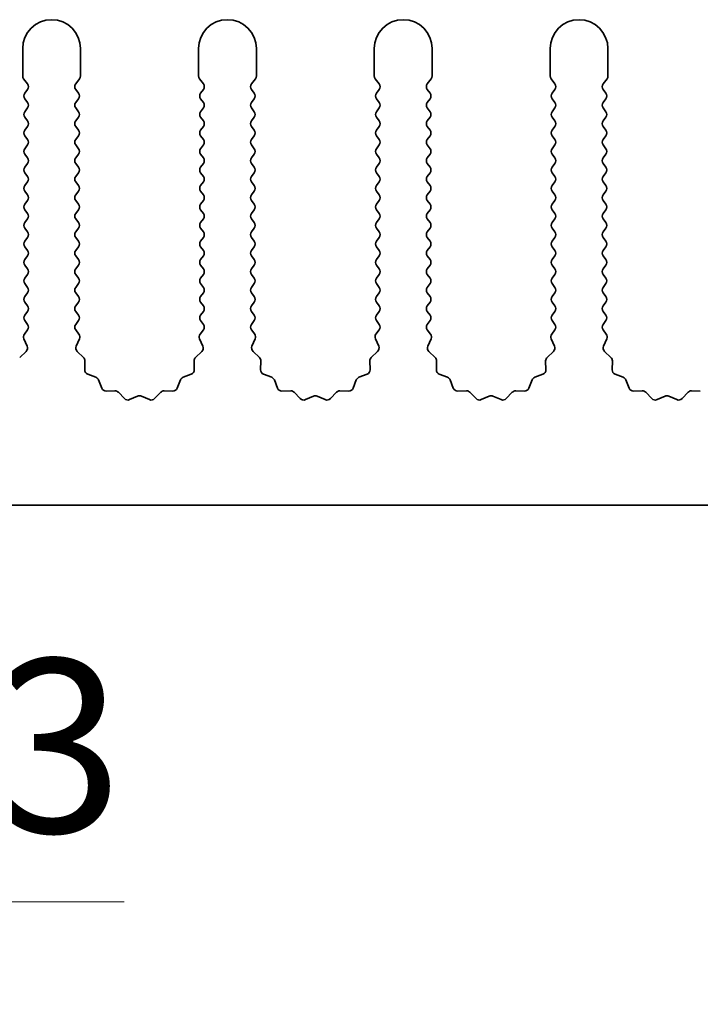
# Model space of a CAD drawing. Units: millimetres. Extents: x 0 to 8642, y 0 to 1405.
# Drawn here: x 4333 to 4362, y 475 to 518 of the extents above; entities that cross this region are included whole.
import ezdxf

# ---------------------------------------------------------------- set-up
doc = ezdxf.new("R2010")
doc.units = ezdxf.units.MM
doc.header["$LTSCALE"] = 5
doc.layers.get('Defpoints').update_dxf_attribs({"lineweight": 25})
doc.layers.add('Dimension (ISO)', color=7, linetype='Continuous', lineweight=18)
doc.layers.add('Visible (ISO)', color=7, linetype='Continuous', lineweight=35)
doc.styles.add('Note Text (TK)', font='txt')
doc.dimstyles.new('Default - Method 1b (TK)', dxfattribs={"dimscale": 5, "dimtxt": 2.5, "dimasz": 2.5, "dimexe": 1, "dimexo": 1.5, "dimgap": 1, "dimtad": 1, "dimtoh": 1, "dimrnd": 1e-08, "dimdsep": 46, "dimtxsty": 'Note Text (TK)', "dimcen": 0.09, "dimdle": 5, "dimclrd": 100, "dimclre": 100, "dimclrt": 7, "dimadec": 1, "dimazin": 1, "dimtfac": 1, "dimtmove": 0, "dimatfit": 3, "dimfxl": 1, "dimtolj": 1, "dimlwd": -1, "dimlwe": -1, "dimarcsym": 0})

# ---------------------------------------------------------------- blocks, each defined once
blk = doc.blocks.new('*D94')
at = {"layer": 'Defpoints', "color": 0}
for p in [(4292.612, 502.691), (4293.226, 501.626)]:
    blk.add_point(p, dxfattribs=at)
at = {"layer": 'Dimension (ISO)', "color": 100}
for p, q in [((4305.985, 479.528), (4296.976, 495.131)), ((4337.395, 479.528), (4305.985, 479.528))]:
    blk.add_line(p, q, dxfattribs=at)
blk.add_solid([(4298.059, 495.756), (4295.894, 494.506), (4293.226, 501.626)], dxfattribs=at)
at = {"layer": 'Dimension (ISO)', "color": 7, "insert": (4321.074, 486.278), "char_height": 7.5, "attachment_point": 4, "style": 'Note Text (TK)'}
blk.add_mtext('\\A1; \\fＭＳ Ｐゴシック|b0|i0;\\H7.5000;M3', dxfattribs=at)

msp = doc.modelspace()

# ---------------------------------------------------------------- linework, layer by layer
at = {"layer": 'Visible (ISO)'}
for p, q in [((4333.0117, 516.4412), (4333.0117, 515.2579)), ((4335.5117, 515.2579), (4335.5117, 516.4412)), ((4340.6117, 516.4412), (4340.6117, 515.2579)), ((4343.1117, 515.2579), (4343.1117, 516.4412)), ((4348.2117, 516.4412), (4348.2117, 515.2579)), ((4350.7117, 515.2579), (4350.7117, 516.4412)), ((4355.8117, 516.4412), (4355.8117, 515.2579)), ((4358.3117, 515.2579), (4358.3117, 516.4412)), ((4333.0517, 515.1379), (4333.2217, 514.9112)), ((4335.3017, 514.9112), (4335.4717, 515.1379)), ((4340.6517, 515.1379), (4340.8217, 514.9112)), ((4342.9017, 514.9112), (4343.0717, 515.1379)), ((4348.2517, 515.1379), (4348.4217, 514.9112)), ((4350.5017, 514.9112), (4350.6717, 515.1379)), ((4355.8517, 515.1379), (4356.0217, 514.9112)), ((4358.1017, 514.9112), (4358.2717, 515.1379)), ((4333.2217, 514.6712), (4333.1017, 514.5112)), ((4335.4217, 514.5112), (4335.3017, 514.6712)), ((4340.8217, 514.6712), (4340.7017, 514.5112)), ((4343.0217, 514.5112), (4342.9017, 514.6712)), ((4348.4217, 514.6712), (4348.3017, 514.5112)), ((4350.6217, 514.5112), (4350.5017, 514.6712)), ((4356.0217, 514.6712), (4355.9017, 514.5112)), ((4358.2217, 514.5112), (4358.1017, 514.6712)), ((4333.1017, 514.2712), (4333.2217, 514.1112)), ((4335.3017, 514.1112), (4335.4217, 514.2712)), ((4340.7017, 514.2712), (4340.8217, 514.1112)), ((4342.9017, 514.1112), (4343.0217, 514.2712)), ((4348.3017, 514.2712), (4348.4217, 514.1112)), ((4350.5017, 514.1112), (4350.6217, 514.2712)), ((4355.9017, 514.2712), (4356.0217, 514.1112)), ((4358.1017, 514.1112), (4358.2217, 514.2712)), ((4333.2217, 513.8712), (4333.1017, 513.7112)), ((4335.4217, 513.7112), (4335.3017, 513.8712)), ((4340.8217, 513.8712), (4340.7017, 513.7112)), ((4343.0217, 513.7112), (4342.9017, 513.8712)), ((4348.4217, 513.8712), (4348.3017, 513.7112)), ((4350.6217, 513.7112), (4350.5017, 513.8712)), ((4356.0217, 513.8712), (4355.9017, 513.7112)), ((4358.2217, 513.7112), (4358.1017, 513.8712)), ((4333.1017, 513.4712), (4333.2217, 513.3112)), ((4335.3017, 513.3112), (4335.4217, 513.4712)), ((4340.7017, 513.4712), (4340.8217, 513.3112)), ((4342.9017, 513.3112), (4343.0217, 513.4712)), ((4348.3017, 513.4712), (4348.4217, 513.3112)), ((4350.5017, 513.3112), (4350.6217, 513.4712)), ((4355.9017, 513.4712), (4356.0217, 513.3112)), ((4358.1017, 513.3112), (4358.2217, 513.4712)), ((4333.2217, 513.0712), (4333.1017, 512.9112)), ((4335.4217, 512.9112), (4335.3017, 513.0712)), ((4340.8217, 513.0712), (4340.7017, 512.9112)), ((4343.0217, 512.9112), (4342.9017, 513.0712)), ((4348.4217, 513.0712), (4348.3017, 512.9112)), ((4350.6217, 512.9112), (4350.5017, 513.0712)), ((4356.0217, 513.0712), (4355.9017, 512.9112)), ((4358.2217, 512.9112), (4358.1017, 513.0712)), ((4333.1017, 512.6712), (4333.2217, 512.5112)), ((4335.3017, 512.5112), (4335.4217, 512.6712)), ((4340.7017, 512.6712), (4340.8217, 512.5112)), ((4342.9017, 512.5112), (4343.0217, 512.6712)), ((4348.3017, 512.6712), (4348.4217, 512.5112)), ((4350.5017, 512.5112), (4350.6217, 512.6712)), ((4355.9017, 512.6712), (4356.0217, 512.5112)), ((4358.1017, 512.5112), (4358.2217, 512.6712)), ((4333.2217, 512.2712), (4333.1017, 512.1112)), ((4335.4217, 512.1112), (4335.3017, 512.2712)), ((4340.8217, 512.2712), (4340.7017, 512.1112)), ((4343.0217, 512.1112), (4342.9017, 512.2712)), ((4348.4217, 512.2712), (4348.3017, 512.1112)), ((4350.6217, 512.1112), (4350.5017, 512.2712)), ((4356.0217, 512.2712), (4355.9017, 512.1112)), ((4358.2217, 512.1112), (4358.1017, 512.2712)), ((4333.1017, 511.8712), (4333.2217, 511.7112)), ((4335.3017, 511.7112), (4335.4217, 511.8712)), ((4340.7017, 511.8712), (4340.8217, 511.7112)), ((4342.9017, 511.7112), (4343.0217, 511.8712)), ((4348.3017, 511.8712), (4348.4217, 511.7112)), ((4350.5017, 511.7112), (4350.6217, 511.8712)), ((4355.9017, 511.8712), (4356.0217, 511.7112)), ((4358.1017, 511.7112), (4358.2217, 511.8712)), ((4333.2217, 511.4712), (4333.1017, 511.3112)), ((4335.4217, 511.3112), (4335.3017, 511.4712)), ((4340.8217, 511.4712), (4340.7017, 511.3112)), ((4343.0217, 511.3112), (4342.9017, 511.4712)), ((4348.4217, 511.4712), (4348.3017, 511.3112)), ((4350.6217, 511.3112), (4350.5017, 511.4712)), ((4356.0217, 511.4712), (4355.9017, 511.3112)), ((4358.2217, 511.3112), (4358.1017, 511.4712)), ((4333.1017, 511.0712), (4333.2217, 510.9112)), ((4335.3017, 510.9112), (4335.4217, 511.0712)), ((4340.7017, 511.0712), (4340.8217, 510.9112)), ((4342.9017, 510.9112), (4343.0217, 511.0712)), ((4348.3017, 511.0712), (4348.4217, 510.9112)), ((4350.5017, 510.9112), (4350.6217, 511.0712)), ((4355.9017, 511.0712), (4356.0217, 510.9112)), ((4358.1017, 510.9112), (4358.2217, 511.0712)), ((4333.2217, 510.6712), (4333.1017, 510.5112)), ((4335.4217, 510.5112), (4335.3017, 510.6712)), ((4340.8217, 510.6712), (4340.7017, 510.5112)), ((4343.0217, 510.5112), (4342.9017, 510.6712)), ((4348.4217, 510.6712), (4348.3017, 510.5112)), ((4350.6217, 510.5112), (4350.5017, 510.6712)), ((4356.0217, 510.6712), (4355.9017, 510.5112)), ((4358.2217, 510.5112), (4358.1017, 510.6712)), ((4333.1017, 510.2712), (4333.2217, 510.1112)), ((4335.3017, 510.1112), (4335.4217, 510.2712)), ((4340.7017, 510.2712), (4340.8217, 510.1112)), ((4342.9017, 510.1112), (4343.0217, 510.2712)), ((4348.3017, 510.2712), (4348.4217, 510.1112)), ((4350.5017, 510.1112), (4350.6217, 510.2712)), ((4355.9017, 510.2712), (4356.0217, 510.1112)), ((4358.1017, 510.1112), (4358.2217, 510.2712)), ((4333.2217, 509.8712), (4333.1017, 509.7112)), ((4333.1017, 509.4712), (4333.2217, 509.3112)), ((4335.4217, 509.7112), (4335.3017, 509.8712)), ((4335.3017, 509.3112), (4335.4217, 509.4712)), ((4340.8217, 509.8712), (4340.7017, 509.7112)), ((4340.7017, 509.4712), (4340.8217, 509.3112)), ((4343.0217, 509.7112), (4342.9017, 509.8712)), ((4342.9017, 509.3112), (4343.0217, 509.4712)), ((4348.4217, 509.8712), (4348.3017, 509.7112)), ((4348.3017, 509.4712), (4348.4217, 509.3112)), ((4350.6217, 509.7112), (4350.5017, 509.8712)), ((4350.5017, 509.3112), (4350.6217, 509.4712)), ((4356.0217, 509.8712), (4355.9017, 509.7112)), ((4355.9017, 509.4712), (4356.0217, 509.3112)), ((4358.2217, 509.7112), (4358.1017, 509.8712)), ((4358.1017, 509.3112), (4358.2217, 509.4712)), ((4333.2217, 509.0712), (4333.1017, 508.9112)), ((4335.4217, 508.9112), (4335.3017, 509.0712)), ((4340.8217, 509.0712), (4340.7017, 508.9112)), ((4343.0217, 508.9112), (4342.9017, 509.0712)), ((4348.4217, 509.0712), (4348.3017, 508.9112)), ((4350.6217, 508.9112), (4350.5017, 509.0712)), ((4356.0217, 509.0712), (4355.9017, 508.9112)), ((4358.2217, 508.9112), (4358.1017, 509.0712)), ((4333.1017, 508.6712), (4333.2217, 508.5112)), ((4335.3017, 508.5112), (4335.4217, 508.6712)), ((4340.7017, 508.6712), (4340.8217, 508.5112)), ((4342.9017, 508.5112), (4343.0217, 508.6712)), ((4348.3017, 508.6712), (4348.4217, 508.5112)), ((4350.5017, 508.5112), (4350.6217, 508.6712)), ((4355.9017, 508.6712), (4356.0217, 508.5112)), ((4358.1017, 508.5112), (4358.2217, 508.6712)), ((4333.2217, 508.2712), (4333.1017, 508.1112)), ((4335.4217, 508.1112), (4335.3017, 508.2712)), ((4340.8217, 508.2712), (4340.7017, 508.1112)), ((4343.0217, 508.1112), (4342.9017, 508.2712)), ((4348.4217, 508.2712), (4348.3017, 508.1112)), ((4350.6217, 508.1112), (4350.5017, 508.2712)), ((4356.0217, 508.2712), (4355.9017, 508.1112)), ((4358.2217, 508.1112), (4358.1017, 508.2712)), ((4333.1017, 507.8712), (4333.2217, 507.7112)), ((4335.3017, 507.7112), (4335.4217, 507.8712)), ((4340.7017, 507.8712), (4340.8217, 507.7112)), ((4342.9017, 507.7112), (4343.0217, 507.8712)), ((4348.3017, 507.8712), (4348.4217, 507.7112)), ((4350.5017, 507.7112), (4350.6217, 507.8712)), ((4355.9017, 507.8712), (4356.0217, 507.7112)), ((4358.1017, 507.7112), (4358.2217, 507.8712)), ((4333.2217, 507.4712), (4333.1017, 507.3112)), ((4335.4217, 507.3112), (4335.3017, 507.4712)), ((4340.8217, 507.4712), (4340.7017, 507.3112)), ((4343.0217, 507.3112), (4342.9017, 507.4712)), ((4348.4217, 507.4712), (4348.3017, 507.3112)), ((4350.6217, 507.3112), (4350.5017, 507.4712)), ((4356.0217, 507.4712), (4355.9017, 507.3112)), ((4358.2217, 507.3112), (4358.1017, 507.4712)), ((4333.1017, 507.0712), (4333.2217, 506.9112)), ((4335.3017, 506.9112), (4335.4217, 507.0712)), ((4340.7017, 507.0712), (4340.8217, 506.9112)), ((4342.9017, 506.9112), (4343.0217, 507.0712)), ((4348.3017, 507.0712), (4348.4217, 506.9112)), ((4350.5017, 506.9112), (4350.6217, 507.0712)), ((4355.9017, 507.0712), (4356.0217, 506.9112)), ((4358.1017, 506.9112), (4358.2217, 507.0712)), ((4333.2217, 506.6712), (4333.1017, 506.5112)), ((4335.4217, 506.5112), (4335.3017, 506.6712)), ((4340.8217, 506.6712), (4340.7017, 506.5112)), ((4343.0217, 506.5112), (4342.9017, 506.6712)), ((4348.4217, 506.6712), (4348.3017, 506.5112)), ((4350.6217, 506.5112), (4350.5017, 506.6712)), ((4356.0217, 506.6712), (4355.9017, 506.5112)), ((4358.2217, 506.5112), (4358.1017, 506.6712)), ((4333.1017, 506.2712), (4333.2217, 506.1112)), ((4335.3017, 506.1112), (4335.4217, 506.2712)), ((4340.7017, 506.2712), (4340.8217, 506.1112)), ((4342.9017, 506.1112), (4343.0217, 506.2712)), ((4348.3017, 506.2712), (4348.4217, 506.1112)), ((4350.5017, 506.1112), (4350.6217, 506.2712)), ((4355.9017, 506.2712), (4356.0217, 506.1112)), ((4358.1017, 506.1112), (4358.2217, 506.2712)), ((4333.2217, 505.8712), (4333.1017, 505.7112)), ((4335.4217, 505.7112), (4335.3017, 505.8712)), ((4340.8217, 505.8712), (4340.7017, 505.7112)), ((4343.0217, 505.7112), (4342.9017, 505.8712)), ((4348.4217, 505.8712), (4348.3017, 505.7112)), ((4350.6217, 505.7112), (4350.5017, 505.8712)), ((4356.0217, 505.8712), (4355.9017, 505.7112)), ((4358.2217, 505.7112), (4358.1017, 505.8712)), ((4333.1017, 505.4712), (4333.2217, 505.3112)), ((4335.3017, 505.3112), (4335.4217, 505.4712)), ((4340.7017, 505.4712), (4340.8217, 505.3112)), ((4342.9017, 505.3112), (4343.0217, 505.4712)), ((4348.3017, 505.4712), (4348.4217, 505.3112)), ((4350.5017, 505.3112), (4350.6217, 505.4712)), ((4355.9017, 505.4712), (4356.0217, 505.3112)), ((4358.1017, 505.3112), (4358.2217, 505.4712)), ((4333.2217, 505.0712), (4333.1017, 504.9112)), ((4335.4217, 504.9112), (4335.3017, 505.0712)), ((4340.8217, 505.0712), (4340.7017, 504.9112)), ((4343.0217, 504.9112), (4342.9017, 505.0712)), ((4348.4217, 505.0712), (4348.3017, 504.9112)), ((4350.6217, 504.9112), (4350.5017, 505.0712)), ((4356.0217, 505.0712), (4355.9017, 504.9112)), ((4358.2217, 504.9112), (4358.1017, 505.0712)), ((4333.1017, 504.6712), (4333.2217, 504.5112)), ((4335.3017, 504.5112), (4335.4217, 504.6712)), ((4340.7017, 504.6712), (4340.8217, 504.5112)), ((4342.9017, 504.5112), (4343.0217, 504.6712)), ((4348.3017, 504.6712), (4348.4217, 504.5112)), ((4350.5017, 504.5112), (4350.6217, 504.6712)), ((4355.9017, 504.6712), (4356.0217, 504.5112)), ((4358.1017, 504.5112), (4358.2217, 504.6712)), ((4333.2217, 504.2712), (4333.0819, 504.0848)), ((4335.4414, 504.0848), (4335.3017, 504.2712)), ((4340.8217, 504.2712), (4340.6819, 504.0848)), ((4343.0414, 504.0848), (4342.9017, 504.2712)), ((4348.4217, 504.2712), (4348.2819, 504.0848)), ((4350.6414, 504.0848), (4350.5017, 504.2712)), ((4356.0217, 504.2712), (4355.8819, 504.0848)), ((4358.2414, 504.0848), (4358.1017, 504.2712)), ((4333.0589, 503.8841), (4333.2003, 503.5636)), ((4335.3231, 503.5636), (4335.4644, 503.8841)), ((4340.6589, 503.8841), (4340.8003, 503.5636)), ((4342.9231, 503.5636), (4343.0644, 503.8841)), ((4348.2589, 503.8841), (4348.4003, 503.5636)), ((4350.5231, 503.5636), (4350.6644, 503.8841)), ((4355.8589, 503.8841), (4356.0003, 503.5636)), ((4358.1231, 503.5636), (4358.2644, 503.8841)), ((4333.1555, 503.3382), (4332.8813, 503.0763)), ((4335.642, 503.0763), (4335.3679, 503.3382)), ((4340.7555, 503.3382), (4340.4813, 503.0763)), ((4343.242, 503.0763), (4342.9679, 503.3382)), ((4348.3555, 503.3382), (4348.0813, 503.0763)), ((4350.842, 503.0763), (4350.5679, 503.3382)), ((4355.9555, 503.3382), (4355.6813, 503.0763)), ((4358.442, 503.0763), (4358.1679, 503.3382)), ((4335.6952, 502.5481), (4335.7038, 502.9272)), ((4340.4196, 502.9272), (4340.4282, 502.5481)), ((4343.2952, 502.5481), (4343.3038, 502.9272)), ((4348.0196, 502.9272), (4348.0282, 502.5481)), ((4350.8952, 502.5481), (4350.9038, 502.9272)), ((4355.6196, 502.9272), (4355.6282, 502.5481)), ((4358.4952, 502.5481), (4358.5038, 502.9272)), ((4336.1763, 502.22), (4335.8228, 502.3571)), ((4340.3005, 502.3571), (4339.947, 502.22)), ((4343.7763, 502.22), (4343.4228, 502.3571)), ((4347.9005, 502.3571), (4347.547, 502.22)), ((4351.3763, 502.22), (4351.0228, 502.3571)), ((4355.5005, 502.3571), (4355.147, 502.22)), ((4358.9763, 502.22), (4358.6228, 502.3571)), ((4336.4276, 501.7523), (4336.2904, 502.1058)), ((4339.8329, 502.1058), (4339.6958, 501.7523)), ((4344.0276, 501.7523), (4343.8904, 502.1058)), ((4347.4329, 502.1058), (4347.2958, 501.7523)), ((4351.6276, 501.7523), (4351.4904, 502.1058)), ((4355.0329, 502.1058), (4354.8958, 501.7523)), ((4359.2276, 501.7523), (4359.0904, 502.1058)), ((4336.9976, 501.6333), (4336.6186, 501.6247)), ((4337.4087, 501.2974), (4337.1468, 501.5715)), ((4337.981, 501.4056), (4337.634, 501.2526)), ((4338.4893, 501.2526), (4338.1424, 501.4056)), ((4338.9766, 501.5715), (4338.7146, 501.2974)), ((4339.5048, 501.6247), (4339.1257, 501.6333)), ((4344.5976, 501.6333), (4344.2186, 501.6247)), ((4345.0087, 501.2974), (4344.7468, 501.5715)), ((4345.581, 501.4056), (4345.234, 501.2526)), ((4346.0893, 501.2526), (4345.7424, 501.4056)), ((4346.5766, 501.5715), (4346.3146, 501.2974)), ((4347.1048, 501.6247), (4346.7257, 501.6333)), ((4352.1976, 501.6333), (4351.8186, 501.6247)), ((4352.6087, 501.2974), (4352.3468, 501.5715)), ((4353.181, 501.4056), (4352.834, 501.2526)), ((4353.6893, 501.2526), (4353.3424, 501.4056)), ((4354.1766, 501.5715), (4353.9146, 501.2974)), ((4354.7048, 501.6247), (4354.3257, 501.6333)), ((4359.7976, 501.6333), (4359.4186, 501.6247)), ((4360.2087, 501.2974), (4359.9468, 501.5715)), ((4360.781, 501.4056), (4360.434, 501.2526)), ((4361.2893, 501.2526), (4360.9424, 501.4056)), ((4361.7766, 501.5715), (4361.5146, 501.2974)), ((4362.3048, 501.6247), (4361.9257, 501.6333)), ((4432.1117, 496.6912), (4153.1117, 496.6912))]:
    msp.add_line(p, q, dxfattribs=at)
for centre, radius, start, end in [((4334.2617, 516.4412), 1.25, 0, 180), ((4341.8617, 516.4412), 1.25, 0, 180), ((4349.4617, 516.4412), 1.25, 0, 180), ((4357.0617, 516.4412), 1.25, 0, 180), ((4333.2117, 515.2579), 0.2, 180, 216.8699), ((4335.3117, 515.2579), 0.2, 323.1301, 0), ((4340.8117, 515.2579), 0.2, 180, 216.8699), ((4342.9117, 515.2579), 0.2, 323.1301, 0), ((4348.4117, 515.2579), 0.2, 180, 216.8699), ((4350.5117, 515.2579), 0.2, 323.1301, 0), ((4356.0117, 515.2579), 0.2, 180, 216.8699), ((4358.1117, 515.2579), 0.2, 323.1301, 0), ((4333.0617, 514.7912), 0.2, 323.1301, 36.8699), ((4335.4617, 514.7912), 0.2, 143.1301, 216.8699), ((4340.6617, 514.7912), 0.2, 323.1301, 36.8699), ((4343.0617, 514.7912), 0.2, 143.1301, 216.8699), ((4348.2617, 514.7912), 0.2, 323.1301, 36.8699), ((4350.6617, 514.7912), 0.2, 143.1301, 216.8699), ((4355.8617, 514.7912), 0.2, 323.1301, 36.8699), ((4358.2617, 514.7912), 0.2, 143.1301, 216.8699), ((4333.2617, 514.3912), 0.2, 143.1301, 216.8699), ((4335.2617, 514.3912), 0.2, 323.1301, 36.8699), ((4340.8617, 514.3912), 0.2, 143.1301, 216.8699), ((4342.8617, 514.3912), 0.2, 323.1301, 36.8699), ((4348.4617, 514.3912), 0.2, 143.1301, 216.8699), ((4350.4617, 514.3912), 0.2, 323.1301, 36.8699), ((4356.0617, 514.3912), 0.2, 143.1301, 216.8699), ((4358.0617, 514.3912), 0.2, 323.1301, 36.8699), ((4333.0617, 513.9912), 0.2, 323.1301, 36.8699), ((4335.4617, 513.9912), 0.2, 143.1301, 216.8699), ((4340.6617, 513.9912), 0.2, 323.1301, 36.8699), ((4343.0617, 513.9912), 0.2, 143.1301, 216.8699), ((4348.2617, 513.9912), 0.2, 323.1301, 36.8699), ((4350.6617, 513.9912), 0.2, 143.1301, 216.8699), ((4355.8617, 513.9912), 0.2, 323.1301, 36.8699), ((4358.2617, 513.9912), 0.2, 143.1301, 216.8699), ((4333.2617, 513.5912), 0.2, 143.1301, 216.8699), ((4333.0617, 513.1912), 0.2, 323.1301, 36.8699), ((4335.4617, 513.1912), 0.2, 143.1301, 216.8699), ((4335.2617, 513.5912), 0.2, 323.1301, 36.8699), ((4340.8617, 513.5912), 0.2, 143.1301, 216.8699), ((4340.6617, 513.1912), 0.2, 323.1301, 36.8699), ((4343.0617, 513.1912), 0.2, 143.1301, 216.8699), ((4342.8617, 513.5912), 0.2, 323.1301, 36.8699), ((4348.4617, 513.5912), 0.2, 143.1301, 216.8699), ((4348.2617, 513.1912), 0.2, 323.1301, 36.8699), ((4350.6617, 513.1912), 0.2, 143.1301, 216.8699), ((4350.4617, 513.5912), 0.2, 323.1301, 36.8699), ((4356.0617, 513.5912), 0.2, 143.1301, 216.8699), ((4355.8617, 513.1912), 0.2, 323.1301, 36.8699), ((4358.2617, 513.1912), 0.2, 143.1301, 216.8699), ((4358.0617, 513.5912), 0.2, 323.1301, 36.8699), ((4333.2617, 512.7912), 0.2, 143.1301, 216.8699), ((4335.2617, 512.7912), 0.2, 323.1301, 36.8699), ((4340.8617, 512.7912), 0.2, 143.1301, 216.8699), ((4342.8617, 512.7912), 0.2, 323.1301, 36.8699), ((4348.4617, 512.7912), 0.2, 143.1301, 216.8699), ((4350.4617, 512.7912), 0.2, 323.1301, 36.8699), ((4356.0617, 512.7912), 0.2, 143.1301, 216.8699), ((4358.0617, 512.7912), 0.2, 323.1301, 36.8699), ((4333.0617, 512.3912), 0.2, 323.1301, 36.8699), ((4335.4617, 512.3912), 0.2, 143.1301, 216.8699), ((4340.6617, 512.3912), 0.2, 323.1301, 36.8699), ((4343.0617, 512.3912), 0.2, 143.1301, 216.8699), ((4348.2617, 512.3912), 0.2, 323.1301, 36.8699), ((4350.6617, 512.3912), 0.2, 143.1301, 216.8699), ((4355.8617, 512.3912), 0.2, 323.1301, 36.8699), ((4358.2617, 512.3912), 0.2, 143.1301, 216.8699), ((4333.2617, 511.9912), 0.2, 143.1301, 216.8699), ((4335.2617, 511.9912), 0.2, 323.1301, 36.8699), ((4340.8617, 511.9912), 0.2, 143.1301, 216.8699), ((4342.8617, 511.9912), 0.2, 323.1301, 36.8699), ((4348.4617, 511.9912), 0.2, 143.1301, 216.8699), ((4350.4617, 511.9912), 0.2, 323.1301, 36.8699), ((4356.0617, 511.9912), 0.2, 143.1301, 216.8699), ((4358.0617, 511.9912), 0.2, 323.1301, 36.8699), ((4333.0617, 511.5912), 0.2, 323.1301, 36.8699), ((4335.4617, 511.5912), 0.2, 143.1301, 216.8699), ((4340.6617, 511.5912), 0.2, 323.1301, 36.8699), ((4343.0617, 511.5912), 0.2, 143.1301, 216.8699), ((4348.2617, 511.5912), 0.2, 323.1301, 36.8699), ((4350.6617, 511.5912), 0.2, 143.1301, 216.8699), ((4355.8617, 511.5912), 0.2, 323.1301, 36.8699), ((4358.2617, 511.5912), 0.2, 143.1301, 216.8699), ((4333.2617, 511.1912), 0.2, 143.1301, 216.8699), ((4335.2617, 511.1912), 0.2, 323.1301, 36.8699), ((4340.8617, 511.1912), 0.2, 143.1301, 216.8699), ((4342.8617, 511.1912), 0.2, 323.1301, 36.8699), ((4348.4617, 511.1912), 0.2, 143.1301, 216.8699), ((4350.4617, 511.1912), 0.2, 323.1301, 36.8699), ((4356.0617, 511.1912), 0.2, 143.1301, 216.8699), ((4358.0617, 511.1912), 0.2, 323.1301, 36.8699), ((4333.0617, 510.7912), 0.2, 323.1301, 36.8699), ((4335.4617, 510.7912), 0.2, 143.1301, 216.8699), ((4340.6617, 510.7912), 0.2, 323.1301, 36.8699), ((4343.0617, 510.7912), 0.2, 143.1301, 216.8699), ((4348.2617, 510.7912), 0.2, 323.1301, 36.8699), ((4350.6617, 510.7912), 0.2, 143.1301, 216.8699), ((4355.8617, 510.7912), 0.2, 323.1301, 36.8699), ((4358.2617, 510.7912), 0.2, 143.1301, 216.8699), ((4333.2617, 510.3912), 0.2, 143.1301, 216.8699), ((4335.2617, 510.3912), 0.2, 323.1301, 36.8699), ((4340.8617, 510.3912), 0.2, 143.1301, 216.8699), ((4342.8617, 510.3912), 0.2, 323.1301, 36.8699), ((4348.4617, 510.3912), 0.2, 143.1301, 216.8699), ((4350.4617, 510.3912), 0.2, 323.1301, 36.8699), ((4356.0617, 510.3912), 0.2, 143.1301, 216.8699), ((4358.0617, 510.3912), 0.2, 323.1301, 36.8699), ((4333.0617, 509.9912), 0.2, 323.1301, 36.8699), ((4335.4617, 509.9912), 0.2, 143.1301, 216.8699), ((4340.6617, 509.9912), 0.2, 323.1301, 36.8699), ((4343.0617, 509.9912), 0.2, 143.1301, 216.8699), ((4348.2617, 509.9912), 0.2, 323.1301, 36.8699), ((4350.6617, 509.9912), 0.2, 143.1301, 216.8699), ((4355.8617, 509.9912), 0.2, 323.1301, 36.8699), ((4358.2617, 509.9912), 0.2, 143.1301, 216.8699), ((4333.2617, 509.5912), 0.2, 143.1301, 216.8699), ((4335.2617, 509.5912), 0.2, 323.1301, 36.8699), ((4340.8617, 509.5912), 0.2, 143.1301, 216.8699), ((4342.8617, 509.5912), 0.2, 323.1301, 36.8699), ((4348.4617, 509.5912), 0.2, 143.1301, 216.8699), ((4350.4617, 509.5912), 0.2, 323.1301, 36.8699), ((4356.0617, 509.5912), 0.2, 143.1301, 216.8699), ((4358.0617, 509.5912), 0.2, 323.1301, 36.8699), ((4333.0617, 509.1912), 0.2, 323.1301, 36.8699), ((4335.4617, 509.1912), 0.2, 143.1301, 216.8699), ((4340.6617, 509.1912), 0.2, 323.1301, 36.8699), ((4343.0617, 509.1912), 0.2, 143.1301, 216.8699), ((4348.2617, 509.1912), 0.2, 323.1301, 36.8699), ((4350.6617, 509.1912), 0.2, 143.1301, 216.8699), ((4355.8617, 509.1912), 0.2, 323.1301, 36.8699), ((4358.2617, 509.1912), 0.2, 143.1301, 216.8699), ((4333.2617, 508.7912), 0.2, 143.1301, 216.8699), ((4335.2617, 508.7912), 0.2, 323.1301, 36.8699), ((4340.8617, 508.7912), 0.2, 143.1301, 216.8699), ((4342.8617, 508.7912), 0.2, 323.1301, 36.8699), ((4348.4617, 508.7912), 0.2, 143.1301, 216.8699), ((4350.4617, 508.7912), 0.2, 323.1301, 36.8699), ((4356.0617, 508.7912), 0.2, 143.1301, 216.8699), ((4358.0617, 508.7912), 0.2, 323.1301, 36.8699), ((4333.0617, 508.3912), 0.2, 323.1301, 36.8699), ((4335.4617, 508.3912), 0.2, 143.1301, 216.8699), ((4340.6617, 508.3912), 0.2, 323.1301, 36.8699), ((4343.0617, 508.3912), 0.2, 143.1301, 216.8699), ((4348.2617, 508.3912), 0.2, 323.1301, 36.8699), ((4350.6617, 508.3912), 0.2, 143.1301, 216.8699), ((4355.8617, 508.3912), 0.2, 323.1301, 36.8699), ((4358.2617, 508.3912), 0.2, 143.1301, 216.8699), ((4333.2617, 507.9912), 0.2, 143.1301, 216.8699), ((4335.2617, 507.9912), 0.2, 323.1301, 36.8699), ((4340.8617, 507.9912), 0.2, 143.1301, 216.8699), ((4342.8617, 507.9912), 0.2, 323.1301, 36.8699), ((4348.4617, 507.9912), 0.2, 143.1301, 216.8699), ((4350.4617, 507.9912), 0.2, 323.1301, 36.8699), ((4356.0617, 507.9912), 0.2, 143.1301, 216.8699), ((4358.0617, 507.9912), 0.2, 323.1301, 36.8699), ((4333.0617, 507.5912), 0.2, 323.1301, 36.8699), ((4335.4617, 507.5912), 0.2, 143.1301, 216.8699), ((4340.6617, 507.5912), 0.2, 323.1301, 36.8699), ((4343.0617, 507.5912), 0.2, 143.1301, 216.8699), ((4348.2617, 507.5912), 0.2, 323.1301, 36.8699), ((4350.6617, 507.5912), 0.2, 143.1301, 216.8699), ((4355.8617, 507.5912), 0.2, 323.1301, 36.8699), ((4358.2617, 507.5912), 0.2, 143.1301, 216.8699), ((4333.2617, 507.1912), 0.2, 143.1301, 216.8699), ((4333.0617, 506.7912), 0.2, 323.1301, 36.8699), ((4335.4617, 506.7912), 0.2, 143.1301, 216.8699), ((4335.2617, 507.1912), 0.2, 323.1301, 36.8699), ((4340.8617, 507.1912), 0.2, 143.1301, 216.8699), ((4340.6617, 506.7912), 0.2, 323.1301, 36.8699), ((4343.0617, 506.7912), 0.2, 143.1301, 216.8699), ((4342.8617, 507.1912), 0.2, 323.1301, 36.8699), ((4348.4617, 507.1912), 0.2, 143.1301, 216.8699), ((4348.2617, 506.7912), 0.2, 323.1301, 36.8699), ((4350.6617, 506.7912), 0.2, 143.1301, 216.8699), ((4350.4617, 507.1912), 0.2, 323.1301, 36.8699), ((4356.0617, 507.1912), 0.2, 143.1301, 216.8699), ((4355.8617, 506.7912), 0.2, 323.1301, 36.8699), ((4358.2617, 506.7912), 0.2, 143.1301, 216.8699), ((4358.0617, 507.1912), 0.2, 323.1301, 36.8699), ((4333.2617, 506.3912), 0.2, 143.1301, 216.8699), ((4335.2617, 506.3912), 0.2, 323.1301, 36.8699), ((4340.8617, 506.3912), 0.2, 143.1301, 216.8699), ((4342.8617, 506.3912), 0.2, 323.1301, 36.8699), ((4348.4617, 506.3912), 0.2, 143.1301, 216.8699), ((4350.4617, 506.3912), 0.2, 323.1301, 36.8699), ((4356.0617, 506.3912), 0.2, 143.1301, 216.8699), ((4358.0617, 506.3912), 0.2, 323.1301, 36.8699), ((4333.0617, 505.9912), 0.2, 323.1301, 36.8699), ((4335.4617, 505.9912), 0.2, 143.1301, 216.8699), ((4340.6617, 505.9912), 0.2, 323.1301, 36.8699), ((4343.0617, 505.9912), 0.2, 143.1301, 216.8699), ((4348.2617, 505.9912), 0.2, 323.1301, 36.8699), ((4350.6617, 505.9912), 0.2, 143.1301, 216.8699), ((4355.8617, 505.9912), 0.2, 323.1301, 36.8699), ((4358.2617, 505.9912), 0.2, 143.1301, 216.8699), ((4333.2617, 505.5912), 0.2, 143.1301, 216.8699), ((4335.2617, 505.5912), 0.2, 323.1301, 36.8699), ((4340.8617, 505.5912), 0.2, 143.1301, 216.8699), ((4342.8617, 505.5912), 0.2, 323.1301, 36.8699), ((4348.4617, 505.5912), 0.2, 143.1301, 216.8699), ((4350.4617, 505.5912), 0.2, 323.1301, 36.8699), ((4356.0617, 505.5912), 0.2, 143.1301, 216.8699), ((4358.0617, 505.5912), 0.2, 323.1301, 36.8699), ((4333.0617, 505.1912), 0.2, 323.1301, 36.8699), ((4335.4617, 505.1912), 0.2, 143.1301, 216.8699), ((4340.6617, 505.1912), 0.2, 323.1301, 36.8699), ((4343.0617, 505.1912), 0.2, 143.1301, 216.8699), ((4348.2617, 505.1912), 0.2, 323.1301, 36.8699), ((4350.6617, 505.1912), 0.2, 143.1301, 216.8699), ((4355.8617, 505.1912), 0.2, 323.1301, 36.8699), ((4358.2617, 505.1912), 0.2, 143.1301, 216.8699), ((4333.2617, 504.7912), 0.2, 143.1301, 216.8699), ((4335.2617, 504.7912), 0.2, 323.1301, 36.8699), ((4340.8617, 504.7912), 0.2, 143.1301, 216.8699), ((4342.8617, 504.7912), 0.2, 323.1301, 36.8699), ((4348.4617, 504.7912), 0.2, 143.1301, 216.8699), ((4350.4617, 504.7912), 0.2, 323.1301, 36.8699), ((4356.0617, 504.7912), 0.2, 143.1301, 216.8699), ((4358.0617, 504.7912), 0.2, 323.1301, 36.8699), ((4333.0617, 504.3912), 0.2, 323.1301, 36.8699), ((4335.4617, 504.3912), 0.2, 143.1301, 216.8699), ((4340.6617, 504.3912), 0.2, 323.1301, 36.8699), ((4343.0617, 504.3912), 0.2, 143.1301, 216.8699), ((4348.2617, 504.3912), 0.2, 323.1301, 36.8699), ((4350.6617, 504.3912), 0.2, 143.1301, 216.8699), ((4355.8617, 504.3912), 0.2, 323.1301, 36.8699), ((4358.2617, 504.3912), 0.2, 143.1301, 216.8699), ((4333.2419, 503.9648), 0.2, 143.1301, 203.80082), ((4335.2814, 503.9648), 0.2, 336.19918, 36.8699), ((4340.8419, 503.9648), 0.2, 143.1301, 203.80082), ((4342.8814, 503.9648), 0.2, 336.19918, 36.8699), ((4348.4419, 503.9648), 0.2, 143.1301, 203.80082), ((4350.4814, 503.9648), 0.2, 336.19918, 36.8699), ((4356.0419, 503.9648), 0.2, 143.1301, 203.80082), ((4358.0814, 503.9648), 0.2, 336.19918, 36.8699), ((4333.0173, 503.4828), 0.2, 313.69918, 23.80082), ((4335.506, 503.4828), 0.2, 156.19918, 226.30082), ((4340.6173, 503.4828), 0.2, 313.69918, 23.80082), ((4343.106, 503.4828), 0.2, 156.19918, 226.30082), ((4348.2173, 503.4828), 0.2, 313.69918, 23.80082), ((4350.706, 503.4828), 0.2, 156.19918, 226.30082), ((4355.8173, 503.4828), 0.2, 313.69918, 23.80082), ((4358.306, 503.4828), 0.2, 156.19918, 226.30082), ((4335.5038, 502.9317), 0.2, 358.69918, 46.30082), ((4340.6195, 502.9317), 0.2, 133.69918, 181.30082), ((4343.1038, 502.9317), 0.2, 358.69918, 46.30082), ((4348.2195, 502.9317), 0.2, 133.69918, 181.30082), ((4350.7038, 502.9317), 0.2, 358.69918, 46.30082), ((4355.8195, 502.9317), 0.2, 133.69918, 181.30082), ((4358.3038, 502.9317), 0.2, 358.69918, 46.30082), ((4335.8951, 502.5435), 0.2, 178.69918, 248.80082), ((4340.2282, 502.5435), 0.2, 291.19918, 1.30082), ((4343.4951, 502.5435), 0.2, 178.69918, 248.80082), ((4347.8282, 502.5435), 0.2, 291.19918, 1.30082), ((4351.0951, 502.5435), 0.2, 178.69918, 248.80082), ((4355.4282, 502.5435), 0.2, 291.19918, 1.30082), ((4358.6951, 502.5435), 0.2, 178.69918, 248.80082), ((4336.104, 502.0335), 0.2, 21.19918, 68.80082), ((4340.0194, 502.0335), 0.2, 111.19918, 158.80082), ((4343.704, 502.0335), 0.2, 21.19918, 68.80082), ((4347.6194, 502.0335), 0.2, 111.19918, 158.80082), ((4351.304, 502.0335), 0.2, 21.19918, 68.80082), ((4355.2194, 502.0335), 0.2, 111.19918, 158.80082), ((4358.904, 502.0335), 0.2, 21.19918, 68.80082), ((4336.614, 501.8246), 0.2, 201.19918, 271.30082), ((4337.0022, 501.4333), 0.2, 43.69918, 91.30082), ((4338.0617, 501.2226), 0.2, 66.19918, 113.80082), ((4339.1212, 501.4333), 0.2, 88.69918, 136.30082), ((4339.5093, 501.8246), 0.2, 268.69918, 338.80082), ((4344.214, 501.8246), 0.2, 201.19918, 271.30082), ((4344.6022, 501.4333), 0.2, 43.69918, 91.30082), ((4345.6617, 501.2226), 0.2, 66.19918, 113.80082), ((4346.7212, 501.4333), 0.2, 88.69918, 136.30082), ((4347.1093, 501.8246), 0.2, 268.69918, 338.80082), ((4351.814, 501.8246), 0.2, 201.19918, 271.30082), ((4352.2022, 501.4333), 0.2, 43.69918, 91.30082), ((4353.2617, 501.2226), 0.2, 66.19918, 113.80082), ((4354.3212, 501.4333), 0.2, 88.69918, 136.30082), ((4354.7093, 501.8246), 0.2, 268.69918, 338.80082), ((4359.414, 501.8246), 0.2, 201.19918, 271.30082), ((4359.8022, 501.4333), 0.2, 43.69918, 91.30082), ((4360.8617, 501.2226), 0.2, 66.19918, 113.80082), ((4361.9212, 501.4333), 0.2, 88.69918, 136.30082), ((4337.5533, 501.4356), 0.2, 223.69918, 293.80082), ((4338.57, 501.4356), 0.2, 246.19918, 316.30082), ((4345.1533, 501.4356), 0.2, 223.69918, 293.80082), ((4346.17, 501.4356), 0.2, 246.19918, 316.30082), ((4352.7533, 501.4356), 0.2, 223.69918, 293.80082), ((4353.77, 501.4356), 0.2, 246.19918, 316.30082), ((4360.3533, 501.4356), 0.2, 223.69918, 293.80082), ((4361.37, 501.4356), 0.2, 246.19918, 316.30082)]:
    msp.add_arc(centre, radius, start, end, dxfattribs=at)

# ---------------------------------------------------------------- dimensions: what is measured, and where the dimension line sits
at = {"layer": 'Dimension (ISO)', "color": 100}
dim = msp.add_radius_dim(center=(4292.6117, 502.6912), mpoint=(4293.2264, 501.6264), text=' \\fＭＳ Ｐゴシック|b0|i0;\\H7.5000;M3', dimstyle='Default - Method 1b (TK)', override={"dimscale": 0, "dimtxt": 7.5, "dimasz": 7.5, "dimexe": 3, "dimexo": 4.5, "dimgap": 3, "dimtih": 1, "dimdec": 2, "dimlfac": 1, "dimcen": 0, "dimtol": 0, "dimlim": 0, "dimtp": 0, "dimtm": 0, "dimtdec": 2, "dimtofl": 0}, dxfattribs=at)
dim.commit()
dim.dimension.update_dxf_attribs({"geometry": '*D94', "text_midpoint": (4329.235, 479.5279), "dimtype": 164})

doc.saveas('drawing.dxf')
